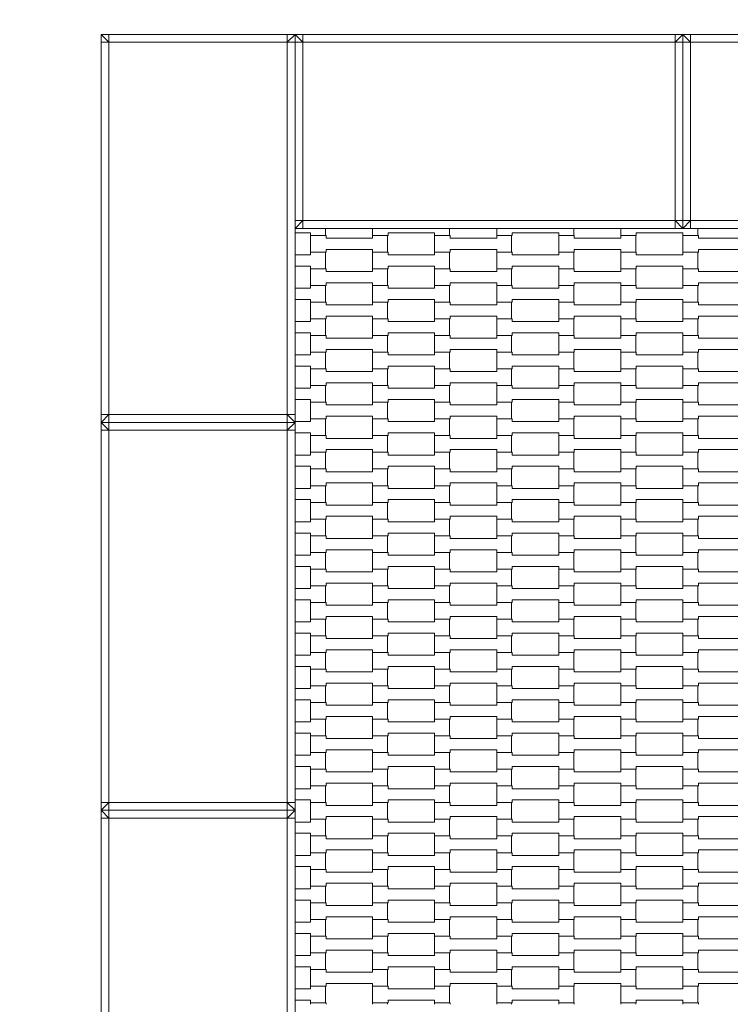
# Model space of a CAD drawing. Units: millimetres. Extents: x 60647 to 71147, y -7722 to 7128.
# Drawn here: x 64395 to 65311, y -500 to 769 of the extents above; entities that cross this region are included whole.
import ezdxf

# ---------------------------------------------------------------- set-up
doc = ezdxf.new("R2010")
doc.units = ezdxf.units.MM
doc.header["$MEASUREMENT"] = 0
doc.linetypes.add('Przerywana', pattern=[240, 120, -120])
for name, color, linetype in [('01-150x200', 7, 'Continuous'), ('InterSystem-dimension', 7, 'Continuous'), ('InterSystem-drawing', 7, 'Continuous'), ('InterSystem-safety area', 7, 'Continuous')]:
    doc.layers.add(name, color=color, linetype=linetype)
doc.styles.add('GENERATED_STYLE_1', font='arial.ttf')
doc.dimstyles.new('GENERATED_STYLE__1', dxfattribs={"dimtxt": 100, "dimasz": 91.78744, "dimexe": 0.18, "dimexo": 50, "dimgap": 0.09, "dimtad": 1, "dimtih": 1, "dimtoh": 1, "dimdec": 1, "dimzin": 0, "dimdsep": 46, "dimtxsty": 'GENERATED_STYLE_1', "dimblk": 'ARROWHEAD_5', "dimblk1": 'ARROWHEAD_5', "dimblk2": 'ARROWHEAD_5', "dimcen": 0.09, "dimclrd": 7, "dimclre": 7, "dimclrt": 7, "dimadec": 1, "dimazin": 0, "dimtfac": 1, "dimtdec": 4, "dimtmove": 0, "dimatfit": 3, "dimfxl": 0, "dimtolj": 1, "dimtzin": 0, "dimarcsym": 0})

# ---------------------------------------------------------------- blocks, each defined once
blk = doc.blocks.new('*D5')
at = {"layer": 'InterSystem-dimension', "linetype": 'Continuous', "lineweight": 13}
for points in [[(62740, -3290.6), (62833.3, -3315.6), (62833.3, -3265.6)], [(69240, -3290.6), (69146.7, -3265.6), (69146.7, -3315.6)]]:
    blk.add_hatch(color=7, dxfattribs=at).paths.add_polyline_path(points)
at = {"layer": 'InterSystem-dimension', "color": 7, "linetype": 'Continuous', "lineweight": 13}
for p, q in [((62740, -3381.2), (62740, -550)), ((69240, -3381.2), (69240, -550)), ((62740, -3290.6), (62833.3, -3265.6)), ((62833.3, -3265.6), (62833.3, -3315.6)), ((69240, -3290.6), (69146.7, -3265.6)), ((69146.7, -3315.6), (69146.7, -3265.6)), ((62740, -3290.6), (62833.3, -3315.6)), ((62833.3, -3290.6), (69146.7, -3290.6)), ((69240, -3290.6), (69146.7, -3315.6))]:
    blk.add_line(p, q, dxfattribs=at)
at = {"layer": 'InterSystem-dimension', "color": 7, "lineweight": 13, "insert": (65838.2, -3270.6), "char_height": 100, "attachment_point": 7, "style": 'GENERATED_STYLE_1'}
blk.add_mtext('\\A1;{\\pql;\\fArial|b0|i0|c238|p34;6500}', dxfattribs=at)
blk = doc.blocks.new('ARROWHEAD_5')
at = {"linetype": 'Continuous', "lineweight": 0}
blk.add_hatch(color=0, dxfattribs=at).paths.add_polyline_path([(-1, 0.2679), (0, 0), (-1, -0.2679)])
at = {"color": 0, "linetype": 'Continuous', "lineweight": 0}
blk.add_line((0, 0), (-1, 0), dxfattribs=at)

msp = doc.modelspace()

# ---------------------------------------------------------------- linework, layer by layer
at = {"layer": '01-150x200', "color": 7, "linetype": 'Continuous', "lineweight": 13, "flags": 128}
for points in [[(64500, 750), (64500, 740), (64500, 260), (64500, 250)], [(64750, 750), (64740, 750), (64510, 750), (64500, 750)], [(64510, 740), (64500, 750)], [(64510, 750), (64510, 740)], [(64750, 750), (64740, 740)], [(64740, 750), (64740, 740)], [(64750, 750), (64750, 740), (64750, 260), (64750, 250)], [(64750, 500), (64750, 510), (64750, 740), (64750, 750)], [(65250, 750), (65240, 750), (64760, 750), (64750, 750)], [(64750, 750), (64760, 740)], [(64760, 750), (64760, 740)], [(65240, 750), (65240, 740)], [(65240, 740), (65250, 750)], [(65250, 500), (65250, 510), (65250, 740), (65250, 750)], [(65250, 500), (65250, 510), (65250, 740), (65250, 750)], [(65750, 750), (65740, 750), (65260, 750), (65250, 750)], [(65250, 750), (65260, 740)], [(65260, 750), (65260, 740)], [(64500, 740), (64510, 740)], [(64510, 740), (64510, 260)], [(64740, 740), (64510, 740)], [(64740, 740), (64740, 260)], [(64750, 740), (64740, 740)], [(64750, 740), (64760, 740)], [(65240, 740), (64760, 740)], [(64760, 740), (64760, 510)], [(65240, 510), (65240, 740)], [(65250, 740), (65240, 740)], [(65250, 740), (65260, 740)], [(65740, 740), (65260, 740)], [(65260, 740), (65260, 510)], [(64760, 510), (64750, 510)], [(64750, 500), (64760, 510)], [(64760, 500), (64760, 510)], [(65240, 510), (64760, 510)], [(65240, 500), (65240, 510)], [(65250, 500), (65240, 510)], [(65250, 510), (65240, 510)], [(65260, 510), (65250, 510)], [(65250, 500), (65260, 510)], [(65260, 500), (65260, 510)], [(65740, 510), (65260, 510)], [(65250, 500), (65240, 500), (64760, 500), (64750, 500)], [(65750, 500), (65740, 500), (65260, 500), (65250, 500)], [(64500, 250), (64510, 260)], [(64500, 260), (64510, 260)], [(64510, 250), (64510, 260)], [(64510, 260), (64740, 260)], [(64740, 260), (64740, 250)], [(64750, 260), (64740, 260)], [(64750, 250), (64740, 260)], [(64500, 250), (64500, 240), (64500, -240), (64500, -250)], [(64750, 250), (64740, 250), (64510, 250), (64500, 250)], [(64510, 240), (64500, 250)], [(64750, 250), (64740, 250), (64510, 250), (64500, 250)], [(64510, 250), (64510, 240)], [(64750, 250), (64740, 240)], [(64740, 250), (64740, 240)], [(64750, 250), (64750, 240), (64750, -240), (64750, -250)], [(64500, 240), (64510, 240)], [(64510, 240), (64510, -240)], [(64740, 240), (64510, 240)], [(64740, 240), (64740, -240)], [(64750, 240), (64740, 240)], [(64500, -250), (64510, -240)], [(64500, -240), (64510, -240)], [(64510, -250), (64510, -240)], [(64510, -240), (64740, -240)], [(64740, -240), (64740, -250)], [(64750, -240), (64740, -240)], [(64750, -250), (64740, -240)], [(64750, -250), (64740, -250), (64510, -250), (64500, -250)], [(64500, -250), (64500, -260), (64500, -740), (64500, -750)], [(64750, -250), (64740, -250), (64510, -250), (64500, -250)], [(64510, -260), (64500, -250)], [(64510, -250), (64510, -260)], [(64750, -250), (64740, -260)], [(64740, -250), (64740, -260)], [(64750, -250), (64750, -260), (64750, -740), (64750, -750)], [(64500, -260), (64510, -260)], [(64510, -260), (64510, -740)], [(64740, -260), (64510, -260)], [(64740, -260), (64740, -740)], [(64750, -260), (64740, -260)]]:
    msp.add_lwpolyline(points, dxfattribs=at)
at = {"layer": 'InterSystem-drawing', "color": 7, "linetype": 'Continuous', "lineweight": 13, "flags": 128}
for points in [[(64789.28, 500), (64789.28, 490.92), (64769.98, 490.92), (64769.98, 494.42), (64750, 494.42)], [(64949.28, 500), (64949.28, 490.92), (64929.98, 490.92), (64929.98, 494.42), (64869.98, 494.42), (64869.98, 490.92), (64849.97, 490.92), (64849.97, 500)], [(65109.28, 500), (65109.28, 490.92), (65089.98, 490.92), (65089.98, 494.42), (65029.98, 494.42), (65029.98, 490.92), (65009.97, 490.92), (65009.97, 500)], [(65269.28, 500), (65269.28, 490.92), (65249.98, 490.92), (65249.98, 494.42), (65189.98, 494.42), (65189.98, 490.92), (65169.97, 490.92), (65169.97, 500)], [(64750, 465.92), (64769.98, 465.92), (64769.98, 469.42), (64789.28, 469.42), (64789.28, 447.92), (64769.98, 447.92), (64769.98, 451.42), (64750, 451.42)], [(64750, 422.92), (64769.98, 422.92), (64769.98, 426.42), (64789.28, 426.42), (64789.28, 404.92), (64769.98, 404.92), (64769.98, 408.42), (64750, 408.42)], [(64750, 379.92), (64769.98, 379.92), (64769.98, 383.42), (64789.28, 383.42), (64789.28, 361.92), (64769.98, 361.92), (64769.98, 365.42), (64750, 365.42)], [(64750, 336.92), (64769.98, 336.92), (64769.98, 340.42), (64789.28, 340.42), (64789.28, 318.92), (64769.98, 318.92), (64769.98, 322.42), (64750, 322.42)], [(64750, 293.92), (64769.98, 293.92), (64769.98, 297.42), (64789.28, 297.42), (64789.28, 275.92), (64769.98, 275.92), (64769.98, 279.42), (64750, 279.42)], [(64750, 250.92), (64769.98, 250.92), (64769.98, 254.42), (64789.28, 254.42), (64789.28, 232.92), (64769.98, 232.92), (64769.98, 236.42), (64750, 236.42)], [(64750, 207.92), (64769.98, 207.92), (64769.98, 211.42), (64789.28, 211.42), (64789.28, 189.92), (64769.98, 189.92), (64769.98, 193.42), (64750, 193.42)], [(64750, 164.92), (64769.98, 164.92), (64769.98, 168.42), (64789.28, 168.42), (64789.28, 146.92), (64769.98, 146.92), (64769.98, 150.42), (64750, 150.42)], [(64750, 121.92), (64769.98, 121.92), (64769.98, 125.42), (64789.28, 125.42), (64789.28, 103.92), (64769.98, 103.92), (64769.98, 107.42), (64750, 107.42)], [(64750, 78.92), (64769.98, 78.92), (64769.98, 82.42), (64789.28, 82.42), (64789.28, 60.92), (64769.98, 60.92), (64769.98, 64.42), (64750, 64.42)], [(64750, 35.92), (64769.98, 35.92), (64769.98, 39.42), (64789.28, 39.42), (64789.28, 17.92), (64769.98, 17.92), (64769.98, 21.42), (64750, 21.42)], [(64750, -7.08), (64769.98, -7.08), (64769.98, -3.58), (64789.28, -3.58), (64789.28, -25.08), (64769.98, -25.08), (64769.98, -21.58), (64750, -21.58)], [(64750, -50.08), (64769.98, -50.08), (64769.98, -46.58), (64789.28, -46.58), (64789.28, -68.08), (64769.98, -68.08), (64769.98, -64.58), (64750, -64.58)], [(64750, -93.08), (64769.98, -93.08), (64769.98, -89.58), (64789.28, -89.58), (64789.28, -111.08), (64769.98, -111.08), (64769.98, -107.58), (64750, -107.58)], [(64750, -136.08), (64769.98, -136.08), (64769.98, -132.58), (64789.28, -132.58), (64789.28, -154.08), (64769.98, -154.08), (64769.98, -150.58), (64750, -150.58)], [(64750, -179.08), (64769.98, -179.08), (64769.98, -175.58), (64789.28, -175.58), (64789.28, -197.08), (64769.98, -197.08), (64769.98, -193.58), (64750, -193.58)], [(64750, -222.08), (64769.98, -222.08), (64769.98, -218.58), (64789.28, -218.58), (64789.28, -240.08), (64769.98, -240.08), (64769.98, -236.58), (64750, -236.58)], [(64750, -265.08), (64769.98, -265.08), (64769.98, -261.58), (64789.28, -261.58), (64789.28, -283.08), (64769.98, -283.08), (64769.98, -279.58), (64750, -279.58)], [(64750, -308.08), (64769.98, -308.08), (64769.98, -304.58), (64789.28, -304.58), (64789.28, -326.08), (64769.98, -326.08), (64769.98, -322.58), (64750, -322.58)], [(64750, -351.08), (64769.98, -351.08), (64769.98, -347.58), (64789.28, -347.58), (64789.28, -369.08), (64769.98, -369.08), (64769.98, -365.58), (64750, -365.58)], [(64750, -394.08), (64769.98, -394.08), (64769.98, -390.58), (64789.28, -390.58), (64789.28, -412.08), (64769.98, -412.08), (64769.98, -408.58), (64750, -408.58)], [(64750, -437.08), (64769.98, -437.08), (64769.98, -433.58), (64789.28, -433.58), (64789.28, -455.08), (64769.98, -455.08), (64769.98, -451.58), (64750, -451.58)], [(64750, -480.08), (64769.98, -480.08), (64769.98, -476.58), (64789.28, -476.58), (64789.28, -498.08), (64769.98, -498.08), (64769.98, -494.58), (64750, -494.58)], [(64769.97, -500), (64769.97, -498.08), (64789.96, -498.08), (64789.96, -500)], [(64849.98, -500), (64849.98, -498.08), (64869.28, -498.08), (64869.28, -500)], [(64929.97, -500), (64929.97, -498.08), (64949.96, -498.08), (64949.96, -500)], [(65009.98, -500), (65009.98, -498.08), (65029.28, -498.08), (65029.28, -500)], [(65089.97, -500), (65089.97, -498.08), (65109.96, -498.08), (65109.96, -500)], [(65169.98, -500), (65169.98, -498.08), (65189.28, -498.08), (65189.28, -500)], [(65249.97, -500), (65249.97, -498.08), (65269.96, -498.08), (65269.96, -500)]]:
    msp.add_lwpolyline(points, dxfattribs=at)
for points in [[(64769.97, 469.42), (64769.97, 490.92), (64789.96, 490.92), (64789.96, 487.42), (64849.98, 487.42), (64849.98, 490.92), (64869.28, 490.92), (64869.28, 469.42), (64849.98, 469.42), (64849.98, 472.92), (64789.98, 472.92), (64789.98, 469.42)], [(64929.97, 469.42), (64929.97, 490.92), (64949.96, 490.92), (64949.96, 487.42), (65009.98, 487.42), (65009.98, 490.92), (65029.28, 490.92), (65029.28, 469.42), (65009.98, 469.42), (65009.98, 472.92), (64949.98, 472.92), (64949.98, 469.42)], [(65089.97, 469.42), (65089.97, 490.92), (65109.96, 490.92), (65109.96, 487.42), (65169.98, 487.42), (65169.98, 490.92), (65189.28, 490.92), (65189.28, 469.42), (65169.98, 469.42), (65169.98, 472.92), (65109.98, 472.92), (65109.98, 469.42)], [(65249.97, 469.42), (65249.97, 490.92), (65269.96, 490.92), (65269.96, 487.42), (65329.98, 487.42), (65329.98, 490.92), (65349.28, 490.92), (65349.28, 469.42), (65329.98, 469.42), (65329.98, 472.92), (65269.98, 472.92), (65269.98, 469.42)], [(64849.97, 447.92), (64849.97, 469.42), (64869.96, 469.42), (64869.96, 465.92), (64929.98, 465.92), (64929.98, 469.42), (64949.28, 469.42), (64949.28, 447.92), (64929.98, 447.92), (64929.98, 451.42), (64869.98, 451.42), (64869.98, 447.92)], [(65009.97, 447.92), (65009.97, 469.42), (65029.96, 469.42), (65029.96, 465.92), (65089.98, 465.92), (65089.98, 469.42), (65109.28, 469.42), (65109.28, 447.92), (65089.98, 447.92), (65089.98, 451.42), (65029.98, 451.42), (65029.98, 447.92)], [(65169.97, 447.92), (65169.97, 469.42), (65189.96, 469.42), (65189.96, 465.92), (65249.98, 465.92), (65249.98, 469.42), (65269.28, 469.42), (65269.28, 447.92), (65249.98, 447.92), (65249.98, 451.42), (65189.98, 451.42), (65189.98, 447.92)], [(64769.97, 426.42), (64769.97, 447.92), (64789.96, 447.92), (64789.96, 444.42), (64849.98, 444.42), (64849.98, 447.92), (64869.28, 447.92), (64869.28, 426.42), (64849.98, 426.42), (64849.98, 429.92), (64789.98, 429.92), (64789.98, 426.42)], [(64929.97, 426.42), (64929.97, 447.92), (64949.96, 447.92), (64949.96, 444.42), (65009.98, 444.42), (65009.98, 447.92), (65029.28, 447.92), (65029.28, 426.42), (65009.98, 426.42), (65009.98, 429.92), (64949.98, 429.92), (64949.98, 426.42)], [(65089.97, 426.42), (65089.97, 447.92), (65109.96, 447.92), (65109.96, 444.42), (65169.98, 444.42), (65169.98, 447.92), (65189.28, 447.92), (65189.28, 426.42), (65169.98, 426.42), (65169.98, 429.92), (65109.98, 429.92), (65109.98, 426.42)], [(65249.97, 426.42), (65249.97, 447.92), (65269.96, 447.92), (65269.96, 444.42), (65329.98, 444.42), (65329.98, 447.92), (65349.28, 447.92), (65349.28, 426.42), (65329.98, 426.42), (65329.98, 429.92), (65269.98, 429.92), (65269.98, 426.42)], [(64849.97, 404.92), (64849.97, 426.42), (64869.96, 426.42), (64869.96, 422.92), (64929.98, 422.92), (64929.98, 426.42), (64949.28, 426.42), (64949.28, 404.92), (64929.98, 404.92), (64929.98, 408.42), (64869.98, 408.42), (64869.98, 404.92)], [(65009.97, 404.92), (65009.97, 426.42), (65029.96, 426.42), (65029.96, 422.92), (65089.98, 422.92), (65089.98, 426.42), (65109.28, 426.42), (65109.28, 404.92), (65089.98, 404.92), (65089.98, 408.42), (65029.98, 408.42), (65029.98, 404.92)], [(65169.97, 404.92), (65169.97, 426.42), (65189.96, 426.42), (65189.96, 422.92), (65249.98, 422.92), (65249.98, 426.42), (65269.28, 426.42), (65269.28, 404.92), (65249.98, 404.92), (65249.98, 408.42), (65189.98, 408.42), (65189.98, 404.92)], [(64769.97, 383.42), (64769.97, 404.92), (64789.96, 404.92), (64789.96, 401.42), (64849.98, 401.42), (64849.98, 404.92), (64869.28, 404.92), (64869.28, 383.42), (64849.98, 383.42), (64849.98, 386.92), (64789.98, 386.92), (64789.98, 383.42)], [(64929.97, 383.42), (64929.97, 404.92), (64949.96, 404.92), (64949.96, 401.42), (65009.98, 401.42), (65009.98, 404.92), (65029.28, 404.92), (65029.28, 383.42), (65009.98, 383.42), (65009.98, 386.92), (64949.98, 386.92), (64949.98, 383.42)], [(65089.97, 383.42), (65089.97, 404.92), (65109.96, 404.92), (65109.96, 401.42), (65169.98, 401.42), (65169.98, 404.92), (65189.28, 404.92), (65189.28, 383.42), (65169.98, 383.42), (65169.98, 386.92), (65109.98, 386.92), (65109.98, 383.42)], [(65249.97, 383.42), (65249.97, 404.92), (65269.96, 404.92), (65269.96, 401.42), (65329.98, 401.42), (65329.98, 404.92), (65349.28, 404.92), (65349.28, 383.42), (65329.98, 383.42), (65329.98, 386.92), (65269.98, 386.92), (65269.98, 383.42)], [(64849.97, 361.92), (64849.97, 383.42), (64869.96, 383.42), (64869.96, 379.92), (64929.98, 379.92), (64929.98, 383.42), (64949.28, 383.42), (64949.28, 361.92), (64929.98, 361.92), (64929.98, 365.42), (64869.98, 365.42), (64869.98, 361.92)], [(65009.97, 361.92), (65009.97, 383.42), (65029.96, 383.42), (65029.96, 379.92), (65089.98, 379.92), (65089.98, 383.42), (65109.28, 383.42), (65109.28, 361.92), (65089.98, 361.92), (65089.98, 365.42), (65029.98, 365.42), (65029.98, 361.92)], [(65169.97, 361.92), (65169.97, 383.42), (65189.96, 383.42), (65189.96, 379.92), (65249.98, 379.92), (65249.98, 383.42), (65269.28, 383.42), (65269.28, 361.92), (65249.98, 361.92), (65249.98, 365.42), (65189.98, 365.42), (65189.98, 361.92)], [(64769.97, 340.42), (64769.97, 361.92), (64789.96, 361.92), (64789.96, 358.42), (64849.98, 358.42), (64849.98, 361.92), (64869.28, 361.92), (64869.28, 340.42), (64849.98, 340.42), (64849.98, 343.92), (64789.98, 343.92), (64789.98, 340.42)], [(64929.97, 340.42), (64929.97, 361.92), (64949.96, 361.92), (64949.96, 358.42), (65009.98, 358.42), (65009.98, 361.92), (65029.28, 361.92), (65029.28, 340.42), (65009.98, 340.42), (65009.98, 343.92), (64949.98, 343.92), (64949.98, 340.42)], [(65089.97, 340.42), (65089.97, 361.92), (65109.96, 361.92), (65109.96, 358.42), (65169.98, 358.42), (65169.98, 361.92), (65189.28, 361.92), (65189.28, 340.42), (65169.98, 340.42), (65169.98, 343.92), (65109.98, 343.92), (65109.98, 340.42)], [(65249.97, 340.42), (65249.97, 361.92), (65269.96, 361.92), (65269.96, 358.42), (65329.98, 358.42), (65329.98, 361.92), (65349.28, 361.92), (65349.28, 340.42), (65329.98, 340.42), (65329.98, 343.92), (65269.98, 343.92), (65269.98, 340.42)], [(64849.97, 318.92), (64849.97, 340.42), (64869.96, 340.42), (64869.96, 336.92), (64929.98, 336.92), (64929.98, 340.42), (64949.28, 340.42), (64949.28, 318.92), (64929.98, 318.92), (64929.98, 322.42), (64869.98, 322.42), (64869.98, 318.92)], [(65009.97, 318.92), (65009.97, 340.42), (65029.96, 340.42), (65029.96, 336.92), (65089.98, 336.92), (65089.98, 340.42), (65109.28, 340.42), (65109.28, 318.92), (65089.98, 318.92), (65089.98, 322.42), (65029.98, 322.42), (65029.98, 318.92)], [(65169.97, 318.92), (65169.97, 340.42), (65189.96, 340.42), (65189.96, 336.92), (65249.98, 336.92), (65249.98, 340.42), (65269.28, 340.42), (65269.28, 318.92), (65249.98, 318.92), (65249.98, 322.42), (65189.98, 322.42), (65189.98, 318.92)], [(64769.97, 297.42), (64769.97, 318.92), (64789.96, 318.92), (64789.96, 315.42), (64849.98, 315.42), (64849.98, 318.92), (64869.28, 318.92), (64869.28, 297.42), (64849.98, 297.42), (64849.98, 300.92), (64789.98, 300.92), (64789.98, 297.42)], [(64929.97, 297.42), (64929.97, 318.92), (64949.96, 318.92), (64949.96, 315.42), (65009.98, 315.42), (65009.98, 318.92), (65029.28, 318.92), (65029.28, 297.42), (65009.98, 297.42), (65009.98, 300.92), (64949.98, 300.92), (64949.98, 297.42)], [(65089.97, 297.42), (65089.97, 318.92), (65109.96, 318.92), (65109.96, 315.42), (65169.98, 315.42), (65169.98, 318.92), (65189.28, 318.92), (65189.28, 297.42), (65169.98, 297.42), (65169.98, 300.92), (65109.98, 300.92), (65109.98, 297.42)], [(65249.97, 297.42), (65249.97, 318.92), (65269.96, 318.92), (65269.96, 315.42), (65329.98, 315.42), (65329.98, 318.92), (65349.28, 318.92), (65349.28, 297.42), (65329.98, 297.42), (65329.98, 300.92), (65269.98, 300.92), (65269.98, 297.42)], [(64849.97, 275.92), (64849.97, 297.42), (64869.96, 297.42), (64869.96, 293.92), (64929.98, 293.92), (64929.98, 297.42), (64949.28, 297.42), (64949.28, 275.92), (64929.98, 275.92), (64929.98, 279.42), (64869.98, 279.42), (64869.98, 275.92)], [(65009.97, 275.92), (65009.97, 297.42), (65029.96, 297.42), (65029.96, 293.92), (65089.98, 293.92), (65089.98, 297.42), (65109.28, 297.42), (65109.28, 275.92), (65089.98, 275.92), (65089.98, 279.42), (65029.98, 279.42), (65029.98, 275.92)], [(65169.97, 275.92), (65169.97, 297.42), (65189.96, 297.42), (65189.96, 293.92), (65249.98, 293.92), (65249.98, 297.42), (65269.28, 297.42), (65269.28, 275.92), (65249.98, 275.92), (65249.98, 279.42), (65189.98, 279.42), (65189.98, 275.92)], [(64769.97, 254.42), (64769.97, 275.92), (64789.96, 275.92), (64789.96, 272.42), (64849.98, 272.42), (64849.98, 275.92), (64869.28, 275.92), (64869.28, 254.42), (64849.98, 254.42), (64849.98, 257.92), (64789.98, 257.92), (64789.98, 254.42)], [(64929.97, 254.42), (64929.97, 275.92), (64949.96, 275.92), (64949.96, 272.42), (65009.98, 272.42), (65009.98, 275.92), (65029.28, 275.92), (65029.28, 254.42), (65009.98, 254.42), (65009.98, 257.92), (64949.98, 257.92), (64949.98, 254.42)], [(65089.97, 254.42), (65089.97, 275.92), (65109.96, 275.92), (65109.96, 272.42), (65169.98, 272.42), (65169.98, 275.92), (65189.28, 275.92), (65189.28, 254.42), (65169.98, 254.42), (65169.98, 257.92), (65109.98, 257.92), (65109.98, 254.42)], [(65249.97, 254.42), (65249.97, 275.92), (65269.96, 275.92), (65269.96, 272.42), (65329.98, 272.42), (65329.98, 275.92), (65349.28, 275.92), (65349.28, 254.42), (65329.98, 254.42), (65329.98, 257.92), (65269.98, 257.92), (65269.98, 254.42)], [(64849.97, 232.92), (64849.97, 254.42), (64869.96, 254.42), (64869.96, 250.92), (64929.98, 250.92), (64929.98, 254.42), (64949.28, 254.42), (64949.28, 232.92), (64929.98, 232.92), (64929.98, 236.42), (64869.98, 236.42), (64869.98, 232.92)], [(65009.97, 232.92), (65009.97, 254.42), (65029.96, 254.42), (65029.96, 250.92), (65089.98, 250.92), (65089.98, 254.42), (65109.28, 254.42), (65109.28, 232.92), (65089.98, 232.92), (65089.98, 236.42), (65029.98, 236.42), (65029.98, 232.92)], [(65169.97, 232.92), (65169.97, 254.42), (65189.96, 254.42), (65189.96, 250.92), (65249.98, 250.92), (65249.98, 254.42), (65269.28, 254.42), (65269.28, 232.92), (65249.98, 232.92), (65249.98, 236.42), (65189.98, 236.42), (65189.98, 232.92)], [(64769.97, 211.42), (64769.97, 232.92), (64789.96, 232.92), (64789.96, 229.42), (64849.98, 229.42), (64849.98, 232.92), (64869.28, 232.92), (64869.28, 211.42), (64849.98, 211.42), (64849.98, 214.92), (64789.98, 214.92), (64789.98, 211.42)], [(64929.97, 211.42), (64929.97, 232.92), (64949.96, 232.92), (64949.96, 229.42), (65009.98, 229.42), (65009.98, 232.92), (65029.28, 232.92), (65029.28, 211.42), (65009.98, 211.42), (65009.98, 214.92), (64949.98, 214.92), (64949.98, 211.42)], [(65089.97, 211.42), (65089.97, 232.92), (65109.96, 232.92), (65109.96, 229.42), (65169.98, 229.42), (65169.98, 232.92), (65189.28, 232.92), (65189.28, 211.42), (65169.98, 211.42), (65169.98, 214.92), (65109.98, 214.92), (65109.98, 211.42)], [(65249.97, 211.42), (65249.97, 232.92), (65269.96, 232.92), (65269.96, 229.42), (65329.98, 229.42), (65329.98, 232.92), (65349.28, 232.92), (65349.28, 211.42), (65329.98, 211.42), (65329.98, 214.92), (65269.98, 214.92), (65269.98, 211.42)], [(64849.97, 189.92), (64849.97, 211.42), (64869.96, 211.42), (64869.96, 207.92), (64929.98, 207.92), (64929.98, 211.42), (64949.28, 211.42), (64949.28, 189.92), (64929.98, 189.92), (64929.98, 193.42), (64869.98, 193.42), (64869.98, 189.92)], [(65009.97, 189.92), (65009.97, 211.42), (65029.96, 211.42), (65029.96, 207.92), (65089.98, 207.92), (65089.98, 211.42), (65109.28, 211.42), (65109.28, 189.92), (65089.98, 189.92), (65089.98, 193.42), (65029.98, 193.42), (65029.98, 189.92)], [(65169.97, 189.92), (65169.97, 211.42), (65189.96, 211.42), (65189.96, 207.92), (65249.98, 207.92), (65249.98, 211.42), (65269.28, 211.42), (65269.28, 189.92), (65249.98, 189.92), (65249.98, 193.42), (65189.98, 193.42), (65189.98, 189.92)], [(64769.97, 168.42), (64769.97, 189.92), (64789.96, 189.92), (64789.96, 186.42), (64849.98, 186.42), (64849.98, 189.92), (64869.28, 189.92), (64869.28, 168.42), (64849.98, 168.42), (64849.98, 171.92), (64789.98, 171.92), (64789.98, 168.42)], [(64929.97, 168.42), (64929.97, 189.92), (64949.96, 189.92), (64949.96, 186.42), (65009.98, 186.42), (65009.98, 189.92), (65029.28, 189.92), (65029.28, 168.42), (65009.98, 168.42), (65009.98, 171.92), (64949.98, 171.92), (64949.98, 168.42)], [(65089.97, 168.42), (65089.97, 189.92), (65109.96, 189.92), (65109.96, 186.42), (65169.98, 186.42), (65169.98, 189.92), (65189.28, 189.92), (65189.28, 168.42), (65169.98, 168.42), (65169.98, 171.92), (65109.98, 171.92), (65109.98, 168.42)], [(65249.97, 168.42), (65249.97, 189.92), (65269.96, 189.92), (65269.96, 186.42), (65329.98, 186.42), (65329.98, 189.92), (65349.28, 189.92), (65349.28, 168.42), (65329.98, 168.42), (65329.98, 171.92), (65269.98, 171.92), (65269.98, 168.42)], [(64849.97, 146.92), (64849.97, 168.42), (64869.96, 168.42), (64869.96, 164.92), (64929.98, 164.92), (64929.98, 168.42), (64949.28, 168.42), (64949.28, 146.92), (64929.98, 146.92), (64929.98, 150.42), (64869.98, 150.42), (64869.98, 146.92)], [(65009.97, 146.92), (65009.97, 168.42), (65029.96, 168.42), (65029.96, 164.92), (65089.98, 164.92), (65089.98, 168.42), (65109.28, 168.42), (65109.28, 146.92), (65089.98, 146.92), (65089.98, 150.42), (65029.98, 150.42), (65029.98, 146.92)], [(65169.97, 146.92), (65169.97, 168.42), (65189.96, 168.42), (65189.96, 164.92), (65249.98, 164.92), (65249.98, 168.42), (65269.28, 168.42), (65269.28, 146.92), (65249.98, 146.92), (65249.98, 150.42), (65189.98, 150.42), (65189.98, 146.92)], [(64769.97, 125.42), (64769.97, 146.92), (64789.96, 146.92), (64789.96, 143.42), (64849.98, 143.42), (64849.98, 146.92), (64869.28, 146.92), (64869.28, 125.42), (64849.98, 125.42), (64849.98, 128.92), (64789.98, 128.92), (64789.98, 125.42)], [(64929.97, 125.42), (64929.97, 146.92), (64949.96, 146.92), (64949.96, 143.42), (65009.98, 143.42), (65009.98, 146.92), (65029.28, 146.92), (65029.28, 125.42), (65009.98, 125.42), (65009.98, 128.92), (64949.98, 128.92), (64949.98, 125.42)], [(65089.97, 125.42), (65089.97, 146.92), (65109.96, 146.92), (65109.96, 143.42), (65169.98, 143.42), (65169.98, 146.92), (65189.28, 146.92), (65189.28, 125.42), (65169.98, 125.42), (65169.98, 128.92), (65109.98, 128.92), (65109.98, 125.42)], [(65249.97, 125.42), (65249.97, 146.92), (65269.96, 146.92), (65269.96, 143.42), (65329.98, 143.42), (65329.98, 146.92), (65349.28, 146.92), (65349.28, 125.42), (65329.98, 125.42), (65329.98, 128.92), (65269.98, 128.92), (65269.98, 125.42)], [(64849.97, 103.92), (64849.97, 125.42), (64869.96, 125.42), (64869.96, 121.92), (64929.98, 121.92), (64929.98, 125.42), (64949.28, 125.42), (64949.28, 103.92), (64929.98, 103.92), (64929.98, 107.42), (64869.98, 107.42), (64869.98, 103.92)], [(65009.97, 103.92), (65009.97, 125.42), (65029.96, 125.42), (65029.96, 121.92), (65089.98, 121.92), (65089.98, 125.42), (65109.28, 125.42), (65109.28, 103.92), (65089.98, 103.92), (65089.98, 107.42), (65029.98, 107.42), (65029.98, 103.92)], [(65169.97, 103.92), (65169.97, 125.42), (65189.96, 125.42), (65189.96, 121.92), (65249.98, 121.92), (65249.98, 125.42), (65269.28, 125.42), (65269.28, 103.92), (65249.98, 103.92), (65249.98, 107.42), (65189.98, 107.42), (65189.98, 103.92)], [(64769.97, 82.42), (64769.97, 103.92), (64789.96, 103.92), (64789.96, 100.42), (64849.98, 100.42), (64849.98, 103.92), (64869.28, 103.92), (64869.28, 82.42), (64849.98, 82.42), (64849.98, 85.92), (64789.98, 85.92), (64789.98, 82.42)], [(64929.97, 82.42), (64929.97, 103.92), (64949.96, 103.92), (64949.96, 100.42), (65009.98, 100.42), (65009.98, 103.92), (65029.28, 103.92), (65029.28, 82.42), (65009.98, 82.42), (65009.98, 85.92), (64949.98, 85.92), (64949.98, 82.42)], [(65089.97, 82.42), (65089.97, 103.92), (65109.96, 103.92), (65109.96, 100.42), (65169.98, 100.42), (65169.98, 103.92), (65189.28, 103.92), (65189.28, 82.42), (65169.98, 82.42), (65169.98, 85.92), (65109.98, 85.92), (65109.98, 82.42)], [(65249.97, 82.42), (65249.97, 103.92), (65269.96, 103.92), (65269.96, 100.42), (65329.98, 100.42), (65329.98, 103.92), (65349.28, 103.92), (65349.28, 82.42), (65329.98, 82.42), (65329.98, 85.92), (65269.98, 85.92), (65269.98, 82.42)], [(64849.97, 60.92), (64849.97, 82.42), (64869.96, 82.42), (64869.96, 78.92), (64929.98, 78.92), (64929.98, 82.42), (64949.28, 82.42), (64949.28, 60.92), (64929.98, 60.92), (64929.98, 64.42), (64869.98, 64.42), (64869.98, 60.92)], [(65009.97, 60.92), (65009.97, 82.42), (65029.96, 82.42), (65029.96, 78.92), (65089.98, 78.92), (65089.98, 82.42), (65109.28, 82.42), (65109.28, 60.92), (65089.98, 60.92), (65089.98, 64.42), (65029.98, 64.42), (65029.98, 60.92)], [(65169.97, 60.92), (65169.97, 82.42), (65189.96, 82.42), (65189.96, 78.92), (65249.98, 78.92), (65249.98, 82.42), (65269.28, 82.42), (65269.28, 60.92), (65249.98, 60.92), (65249.98, 64.42), (65189.98, 64.42), (65189.98, 60.92)], [(64769.97, 39.42), (64769.97, 60.92), (64789.96, 60.92), (64789.96, 57.42), (64849.98, 57.42), (64849.98, 60.92), (64869.28, 60.92), (64869.28, 39.42), (64849.98, 39.42), (64849.98, 42.92), (64789.98, 42.92), (64789.98, 39.42)], [(64929.97, 39.42), (64929.97, 60.92), (64949.96, 60.92), (64949.96, 57.42), (65009.98, 57.42), (65009.98, 60.92), (65029.28, 60.92), (65029.28, 39.42), (65009.98, 39.42), (65009.98, 42.92), (64949.98, 42.92), (64949.98, 39.42)], [(65089.97, 39.42), (65089.97, 60.92), (65109.96, 60.92), (65109.96, 57.42), (65169.98, 57.42), (65169.98, 60.92), (65189.28, 60.92), (65189.28, 39.42), (65169.98, 39.42), (65169.98, 42.92), (65109.98, 42.92), (65109.98, 39.42)], [(65249.97, 39.42), (65249.97, 60.92), (65269.96, 60.92), (65269.96, 57.42), (65329.98, 57.42), (65329.98, 60.92), (65349.28, 60.92), (65349.28, 39.42), (65329.98, 39.42), (65329.98, 42.92), (65269.98, 42.92), (65269.98, 39.42)], [(64849.97, 17.92), (64849.97, 39.42), (64869.96, 39.42), (64869.96, 35.92), (64929.98, 35.92), (64929.98, 39.42), (64949.28, 39.42), (64949.28, 17.92), (64929.98, 17.92), (64929.98, 21.42), (64869.98, 21.42), (64869.98, 17.92)], [(65009.97, 17.92), (65009.97, 39.42), (65029.96, 39.42), (65029.96, 35.92), (65089.98, 35.92), (65089.98, 39.42), (65109.28, 39.42), (65109.28, 17.92), (65089.98, 17.92), (65089.98, 21.42), (65029.98, 21.42), (65029.98, 17.92)], [(65169.97, 17.92), (65169.97, 39.42), (65189.96, 39.42), (65189.96, 35.92), (65249.98, 35.92), (65249.98, 39.42), (65269.28, 39.42), (65269.28, 17.92), (65249.98, 17.92), (65249.98, 21.42), (65189.98, 21.42), (65189.98, 17.92)], [(64769.97, -3.58), (64769.97, 17.92), (64789.96, 17.92), (64789.96, 14.42), (64849.98, 14.42), (64849.98, 17.92), (64869.28, 17.92), (64869.28, -3.58), (64849.98, -3.58), (64849.98, -0.08), (64789.98, -0.08), (64789.98, -3.58)], [(64929.97, -3.58), (64929.97, 17.92), (64949.96, 17.92), (64949.96, 14.42), (65009.98, 14.42), (65009.98, 17.92), (65029.28, 17.92), (65029.28, -3.58), (65009.98, -3.58), (65009.98, -0.08), (64949.98, -0.08), (64949.98, -3.58)], [(65089.97, -3.58), (65089.97, 17.92), (65109.96, 17.92), (65109.96, 14.42), (65169.98, 14.42), (65169.98, 17.92), (65189.28, 17.92), (65189.28, -3.58), (65169.98, -3.58), (65169.98, -0.08), (65109.98, -0.08), (65109.98, -3.58)], [(65249.97, -3.58), (65249.97, 17.92), (65269.96, 17.92), (65269.96, 14.42), (65329.98, 14.42), (65329.98, 17.92), (65349.28, 17.92), (65349.28, -3.58), (65329.98, -3.58), (65329.98, -0.08), (65269.98, -0.08), (65269.98, -3.58)], [(64849.97, -25.08), (64849.97, -3.58), (64869.96, -3.58), (64869.96, -7.08), (64929.98, -7.08), (64929.98, -3.58), (64949.28, -3.58), (64949.28, -25.08), (64929.98, -25.08), (64929.98, -21.58), (64869.98, -21.58), (64869.98, -25.08)], [(65009.97, -25.08), (65009.97, -3.58), (65029.96, -3.58), (65029.96, -7.08), (65089.98, -7.08), (65089.98, -3.58), (65109.28, -3.58), (65109.28, -25.08), (65089.98, -25.08), (65089.98, -21.58), (65029.98, -21.58), (65029.98, -25.08)], [(65169.97, -25.08), (65169.97, -3.58), (65189.96, -3.58), (65189.96, -7.08), (65249.98, -7.08), (65249.98, -3.58), (65269.28, -3.58), (65269.28, -25.08), (65249.98, -25.08), (65249.98, -21.58), (65189.98, -21.58), (65189.98, -25.08)], [(64769.97, -46.58), (64769.97, -25.08), (64789.96, -25.08), (64789.96, -28.58), (64849.98, -28.58), (64849.98, -25.08), (64869.28, -25.08), (64869.28, -46.58), (64849.98, -46.58), (64849.98, -43.08), (64789.98, -43.08), (64789.98, -46.58)], [(64929.97, -46.58), (64929.97, -25.08), (64949.96, -25.08), (64949.96, -28.58), (65009.98, -28.58), (65009.98, -25.08), (65029.28, -25.08), (65029.28, -46.58), (65009.98, -46.58), (65009.98, -43.08), (64949.98, -43.08), (64949.98, -46.58)], [(65089.97, -46.58), (65089.97, -25.08), (65109.96, -25.08), (65109.96, -28.58), (65169.98, -28.58), (65169.98, -25.08), (65189.28, -25.08), (65189.28, -46.58), (65169.98, -46.58), (65169.98, -43.08), (65109.98, -43.08), (65109.98, -46.58)], [(65249.97, -46.58), (65249.97, -25.08), (65269.96, -25.08), (65269.96, -28.58), (65329.98, -28.58), (65329.98, -25.08), (65349.28, -25.08), (65349.28, -46.58), (65329.98, -46.58), (65329.98, -43.08), (65269.98, -43.08), (65269.98, -46.58)], [(64849.97, -68.08), (64849.97, -46.58), (64869.96, -46.58), (64869.96, -50.08), (64929.98, -50.08), (64929.98, -46.58), (64949.28, -46.58), (64949.28, -68.08), (64929.98, -68.08), (64929.98, -64.58), (64869.98, -64.58), (64869.98, -68.08)], [(65009.97, -68.08), (65009.97, -46.58), (65029.96, -46.58), (65029.96, -50.08), (65089.98, -50.08), (65089.98, -46.58), (65109.28, -46.58), (65109.28, -68.08), (65089.98, -68.08), (65089.98, -64.58), (65029.98, -64.58), (65029.98, -68.08)], [(65169.97, -68.08), (65169.97, -46.58), (65189.96, -46.58), (65189.96, -50.08), (65249.98, -50.08), (65249.98, -46.58), (65269.28, -46.58), (65269.28, -68.08), (65249.98, -68.08), (65249.98, -64.58), (65189.98, -64.58), (65189.98, -68.08)], [(64769.97, -89.58), (64769.97, -68.08), (64789.96, -68.08), (64789.96, -71.58), (64849.98, -71.58), (64849.98, -68.08), (64869.28, -68.08), (64869.28, -89.58), (64849.98, -89.58), (64849.98, -86.08), (64789.98, -86.08), (64789.98, -89.58)], [(64929.97, -89.58), (64929.97, -68.08), (64949.96, -68.08), (64949.96, -71.58), (65009.98, -71.58), (65009.98, -68.08), (65029.28, -68.08), (65029.28, -89.58), (65009.98, -89.58), (65009.98, -86.08), (64949.98, -86.08), (64949.98, -89.58)], [(65089.97, -89.58), (65089.97, -68.08), (65109.96, -68.08), (65109.96, -71.58), (65169.98, -71.58), (65169.98, -68.08), (65189.28, -68.08), (65189.28, -89.58), (65169.98, -89.58), (65169.98, -86.08), (65109.98, -86.08), (65109.98, -89.58)], [(65249.97, -89.58), (65249.97, -68.08), (65269.96, -68.08), (65269.96, -71.58), (65329.98, -71.58), (65329.98, -68.08), (65349.28, -68.08), (65349.28, -89.58), (65329.98, -89.58), (65329.98, -86.08), (65269.98, -86.08), (65269.98, -89.58)], [(64849.97, -111.08), (64849.97, -89.58), (64869.96, -89.58), (64869.96, -93.08), (64929.98, -93.08), (64929.98, -89.58), (64949.28, -89.58), (64949.28, -111.08), (64929.98, -111.08), (64929.98, -107.58), (64869.98, -107.58), (64869.98, -111.08)], [(65009.97, -111.08), (65009.97, -89.58), (65029.96, -89.58), (65029.96, -93.08), (65089.98, -93.08), (65089.98, -89.58), (65109.28, -89.58), (65109.28, -111.08), (65089.98, -111.08), (65089.98, -107.58), (65029.98, -107.58), (65029.98, -111.08)], [(65169.97, -111.08), (65169.97, -89.58), (65189.96, -89.58), (65189.96, -93.08), (65249.98, -93.08), (65249.98, -89.58), (65269.28, -89.58), (65269.28, -111.08), (65249.98, -111.08), (65249.98, -107.58), (65189.98, -107.58), (65189.98, -111.08)], [(64769.97, -132.58), (64769.97, -111.08), (64789.96, -111.08), (64789.96, -114.58), (64849.98, -114.58), (64849.98, -111.08), (64869.28, -111.08), (64869.28, -132.58), (64849.98, -132.58), (64849.98, -129.08), (64789.98, -129.08), (64789.98, -132.58)], [(64929.97, -132.58), (64929.97, -111.08), (64949.96, -111.08), (64949.96, -114.58), (65009.98, -114.58), (65009.98, -111.08), (65029.28, -111.08), (65029.28, -132.58), (65009.98, -132.58), (65009.98, -129.08), (64949.98, -129.08), (64949.98, -132.58)], [(65089.97, -132.58), (65089.97, -111.08), (65109.96, -111.08), (65109.96, -114.58), (65169.98, -114.58), (65169.98, -111.08), (65189.28, -111.08), (65189.28, -132.58), (65169.98, -132.58), (65169.98, -129.08), (65109.98, -129.08), (65109.98, -132.58)], [(65249.97, -132.58), (65249.97, -111.08), (65269.96, -111.08), (65269.96, -114.58), (65329.98, -114.58), (65329.98, -111.08), (65349.28, -111.08), (65349.28, -132.58), (65329.98, -132.58), (65329.98, -129.08), (65269.98, -129.08), (65269.98, -132.58)], [(64849.97, -154.08), (64849.97, -132.58), (64869.96, -132.58), (64869.96, -136.08), (64929.98, -136.08), (64929.98, -132.58), (64949.28, -132.58), (64949.28, -154.08), (64929.98, -154.08), (64929.98, -150.58), (64869.98, -150.58), (64869.98, -154.08)], [(65009.97, -154.08), (65009.97, -132.58), (65029.96, -132.58), (65029.96, -136.08), (65089.98, -136.08), (65089.98, -132.58), (65109.28, -132.58), (65109.28, -154.08), (65089.98, -154.08), (65089.98, -150.58), (65029.98, -150.58), (65029.98, -154.08)], [(65169.97, -154.08), (65169.97, -132.58), (65189.96, -132.58), (65189.96, -136.08), (65249.98, -136.08), (65249.98, -132.58), (65269.28, -132.58), (65269.28, -154.08), (65249.98, -154.08), (65249.98, -150.58), (65189.98, -150.58), (65189.98, -154.08)], [(64769.97, -175.58), (64769.97, -154.08), (64789.96, -154.08), (64789.96, -157.58), (64849.98, -157.58), (64849.98, -154.08), (64869.28, -154.08), (64869.28, -175.58), (64849.98, -175.58), (64849.98, -172.08), (64789.98, -172.08), (64789.98, -175.58)], [(64929.97, -175.58), (64929.97, -154.08), (64949.96, -154.08), (64949.96, -157.58), (65009.98, -157.58), (65009.98, -154.08), (65029.28, -154.08), (65029.28, -175.58), (65009.98, -175.58), (65009.98, -172.08), (64949.98, -172.08), (64949.98, -175.58)], [(65089.97, -175.58), (65089.97, -154.08), (65109.96, -154.08), (65109.96, -157.58), (65169.98, -157.58), (65169.98, -154.08), (65189.28, -154.08), (65189.28, -175.58), (65169.98, -175.58), (65169.98, -172.08), (65109.98, -172.08), (65109.98, -175.58)], [(65249.97, -175.58), (65249.97, -154.08), (65269.96, -154.08), (65269.96, -157.58), (65329.98, -157.58), (65329.98, -154.08), (65349.28, -154.08), (65349.28, -175.58), (65329.98, -175.58), (65329.98, -172.08), (65269.98, -172.08), (65269.98, -175.58)], [(64849.97, -197.08), (64849.97, -175.58), (64869.96, -175.58), (64869.96, -179.08), (64929.98, -179.08), (64929.98, -175.58), (64949.28, -175.58), (64949.28, -197.08), (64929.98, -197.08), (64929.98, -193.58), (64869.98, -193.58), (64869.98, -197.08)], [(65009.97, -197.08), (65009.97, -175.58), (65029.96, -175.58), (65029.96, -179.08), (65089.98, -179.08), (65089.98, -175.58), (65109.28, -175.58), (65109.28, -197.08), (65089.98, -197.08), (65089.98, -193.58), (65029.98, -193.58), (65029.98, -197.08)], [(65169.97, -197.08), (65169.97, -175.58), (65189.96, -175.58), (65189.96, -179.08), (65249.98, -179.08), (65249.98, -175.58), (65269.28, -175.58), (65269.28, -197.08), (65249.98, -197.08), (65249.98, -193.58), (65189.98, -193.58), (65189.98, -197.08)], [(64769.97, -218.58), (64769.97, -197.08), (64789.96, -197.08), (64789.96, -200.58), (64849.98, -200.58), (64849.98, -197.08), (64869.28, -197.08), (64869.28, -218.58), (64849.98, -218.58), (64849.98, -215.08), (64789.98, -215.08), (64789.98, -218.58)], [(64929.97, -218.58), (64929.97, -197.08), (64949.96, -197.08), (64949.96, -200.58), (65009.98, -200.58), (65009.98, -197.08), (65029.28, -197.08), (65029.28, -218.58), (65009.98, -218.58), (65009.98, -215.08), (64949.98, -215.08), (64949.98, -218.58)], [(65089.97, -218.58), (65089.97, -197.08), (65109.96, -197.08), (65109.96, -200.58), (65169.98, -200.58), (65169.98, -197.08), (65189.28, -197.08), (65189.28, -218.58), (65169.98, -218.58), (65169.98, -215.08), (65109.98, -215.08), (65109.98, -218.58)], [(65249.97, -218.58), (65249.97, -197.08), (65269.96, -197.08), (65269.96, -200.58), (65329.98, -200.58), (65329.98, -197.08), (65349.28, -197.08), (65349.28, -218.58), (65329.98, -218.58), (65329.98, -215.08), (65269.98, -215.08), (65269.98, -218.58)], [(64849.97, -240.08), (64849.97, -218.58), (64869.96, -218.58), (64869.96, -222.08), (64929.98, -222.08), (64929.98, -218.58), (64949.28, -218.58), (64949.28, -240.08), (64929.98, -240.08), (64929.98, -236.58), (64869.98, -236.58), (64869.98, -240.08)], [(65009.97, -240.08), (65009.97, -218.58), (65029.96, -218.58), (65029.96, -222.08), (65089.98, -222.08), (65089.98, -218.58), (65109.28, -218.58), (65109.28, -240.08), (65089.98, -240.08), (65089.98, -236.58), (65029.98, -236.58), (65029.98, -240.08)], [(65169.97, -240.08), (65169.97, -218.58), (65189.96, -218.58), (65189.96, -222.08), (65249.98, -222.08), (65249.98, -218.58), (65269.28, -218.58), (65269.28, -240.08), (65249.98, -240.08), (65249.98, -236.58), (65189.98, -236.58), (65189.98, -240.08)], [(64769.97, -261.58), (64769.97, -240.08), (64789.96, -240.08), (64789.96, -243.58), (64849.98, -243.58), (64849.98, -240.08), (64869.28, -240.08), (64869.28, -261.58), (64849.98, -261.58), (64849.98, -258.08), (64789.98, -258.08), (64789.98, -261.58)], [(64929.97, -261.58), (64929.97, -240.08), (64949.96, -240.08), (64949.96, -243.58), (65009.98, -243.58), (65009.98, -240.08), (65029.28, -240.08), (65029.28, -261.58), (65009.98, -261.58), (65009.98, -258.08), (64949.98, -258.08), (64949.98, -261.58)], [(65089.97, -261.58), (65089.97, -240.08), (65109.96, -240.08), (65109.96, -243.58), (65169.98, -243.58), (65169.98, -240.08), (65189.28, -240.08), (65189.28, -261.58), (65169.98, -261.58), (65169.98, -258.08), (65109.98, -258.08), (65109.98, -261.58)], [(65249.97, -261.58), (65249.97, -240.08), (65269.96, -240.08), (65269.96, -243.58), (65329.98, -243.58), (65329.98, -240.08), (65349.28, -240.08), (65349.28, -261.58), (65329.98, -261.58), (65329.98, -258.08), (65269.98, -258.08), (65269.98, -261.58)], [(64849.97, -283.08), (64849.97, -261.58), (64869.96, -261.58), (64869.96, -265.08), (64929.98, -265.08), (64929.98, -261.58), (64949.28, -261.58), (64949.28, -283.08), (64929.98, -283.08), (64929.98, -279.58), (64869.98, -279.58), (64869.98, -283.08)], [(65009.97, -283.08), (65009.97, -261.58), (65029.96, -261.58), (65029.96, -265.08), (65089.98, -265.08), (65089.98, -261.58), (65109.28, -261.58), (65109.28, -283.08), (65089.98, -283.08), (65089.98, -279.58), (65029.98, -279.58), (65029.98, -283.08)], [(65169.97, -283.08), (65169.97, -261.58), (65189.96, -261.58), (65189.96, -265.08), (65249.98, -265.08), (65249.98, -261.58), (65269.28, -261.58), (65269.28, -283.08), (65249.98, -283.08), (65249.98, -279.58), (65189.98, -279.58), (65189.98, -283.08)], [(64769.97, -304.58), (64769.97, -283.08), (64789.96, -283.08), (64789.96, -286.58), (64849.98, -286.58), (64849.98, -283.08), (64869.28, -283.08), (64869.28, -304.58), (64849.98, -304.58), (64849.98, -301.08), (64789.98, -301.08), (64789.98, -304.58)], [(64929.97, -304.58), (64929.97, -283.08), (64949.96, -283.08), (64949.96, -286.58), (65009.98, -286.58), (65009.98, -283.08), (65029.28, -283.08), (65029.28, -304.58), (65009.98, -304.58), (65009.98, -301.08), (64949.98, -301.08), (64949.98, -304.58)], [(65089.97, -304.58), (65089.97, -283.08), (65109.96, -283.08), (65109.96, -286.58), (65169.98, -286.58), (65169.98, -283.08), (65189.28, -283.08), (65189.28, -304.58), (65169.98, -304.58), (65169.98, -301.08), (65109.98, -301.08), (65109.98, -304.58)], [(65249.97, -304.58), (65249.97, -283.08), (65269.96, -283.08), (65269.96, -286.58), (65329.98, -286.58), (65329.98, -283.08), (65349.28, -283.08), (65349.28, -304.58), (65329.98, -304.58), (65329.98, -301.08), (65269.98, -301.08), (65269.98, -304.58)], [(64849.97, -326.08), (64849.97, -304.58), (64869.96, -304.58), (64869.96, -308.08), (64929.98, -308.08), (64929.98, -304.58), (64949.28, -304.58), (64949.28, -326.08), (64929.98, -326.08), (64929.98, -322.58), (64869.98, -322.58), (64869.98, -326.08)], [(65009.97, -326.08), (65009.97, -304.58), (65029.96, -304.58), (65029.96, -308.08), (65089.98, -308.08), (65089.98, -304.58), (65109.28, -304.58), (65109.28, -326.08), (65089.98, -326.08), (65089.98, -322.58), (65029.98, -322.58), (65029.98, -326.08)], [(65169.97, -326.08), (65169.97, -304.58), (65189.96, -304.58), (65189.96, -308.08), (65249.98, -308.08), (65249.98, -304.58), (65269.28, -304.58), (65269.28, -326.08), (65249.98, -326.08), (65249.98, -322.58), (65189.98, -322.58), (65189.98, -326.08)], [(64769.97, -347.58), (64769.97, -326.08), (64789.96, -326.08), (64789.96, -329.58), (64849.98, -329.58), (64849.98, -326.08), (64869.28, -326.08), (64869.28, -347.58), (64849.98, -347.58), (64849.98, -344.08), (64789.98, -344.08), (64789.98, -347.58)], [(64929.97, -347.58), (64929.97, -326.08), (64949.96, -326.08), (64949.96, -329.58), (65009.98, -329.58), (65009.98, -326.08), (65029.28, -326.08), (65029.28, -347.58), (65009.98, -347.58), (65009.98, -344.08), (64949.98, -344.08), (64949.98, -347.58)], [(65089.97, -347.58), (65089.97, -326.08), (65109.96, -326.08), (65109.96, -329.58), (65169.98, -329.58), (65169.98, -326.08), (65189.28, -326.08), (65189.28, -347.58), (65169.98, -347.58), (65169.98, -344.08), (65109.98, -344.08), (65109.98, -347.58)], [(65249.97, -347.58), (65249.97, -326.08), (65269.96, -326.08), (65269.96, -329.58), (65329.98, -329.58), (65329.98, -326.08), (65349.28, -326.08), (65349.28, -347.58), (65329.98, -347.58), (65329.98, -344.08), (65269.98, -344.08), (65269.98, -347.58)], [(64849.97, -369.08), (64849.97, -347.58), (64869.96, -347.58), (64869.96, -351.08), (64929.98, -351.08), (64929.98, -347.58), (64949.28, -347.58), (64949.28, -369.08), (64929.98, -369.08), (64929.98, -365.58), (64869.98, -365.58), (64869.98, -369.08)], [(65009.97, -369.08), (65009.97, -347.58), (65029.96, -347.58), (65029.96, -351.08), (65089.98, -351.08), (65089.98, -347.58), (65109.28, -347.58), (65109.28, -369.08), (65089.98, -369.08), (65089.98, -365.58), (65029.98, -365.58), (65029.98, -369.08)], [(65169.97, -369.08), (65169.97, -347.58), (65189.96, -347.58), (65189.96, -351.08), (65249.98, -351.08), (65249.98, -347.58), (65269.28, -347.58), (65269.28, -369.08), (65249.98, -369.08), (65249.98, -365.58), (65189.98, -365.58), (65189.98, -369.08)], [(64769.97, -390.58), (64769.97, -369.08), (64789.96, -369.08), (64789.96, -372.58), (64849.98, -372.58), (64849.98, -369.08), (64869.28, -369.08), (64869.28, -390.58), (64849.98, -390.58), (64849.98, -387.08), (64789.98, -387.08), (64789.98, -390.58)], [(64929.97, -390.58), (64929.97, -369.08), (64949.96, -369.08), (64949.96, -372.58), (65009.98, -372.58), (65009.98, -369.08), (65029.28, -369.08), (65029.28, -390.58), (65009.98, -390.58), (65009.98, -387.08), (64949.98, -387.08), (64949.98, -390.58)], [(65089.97, -390.58), (65089.97, -369.08), (65109.96, -369.08), (65109.96, -372.58), (65169.98, -372.58), (65169.98, -369.08), (65189.28, -369.08), (65189.28, -390.58), (65169.98, -390.58), (65169.98, -387.08), (65109.98, -387.08), (65109.98, -390.58)], [(65249.97, -390.58), (65249.97, -369.08), (65269.96, -369.08), (65269.96, -372.58), (65329.98, -372.58), (65329.98, -369.08), (65349.28, -369.08), (65349.28, -390.58), (65329.98, -390.58), (65329.98, -387.08), (65269.98, -387.08), (65269.98, -390.58)], [(64849.97, -412.08), (64849.97, -390.58), (64869.96, -390.58), (64869.96, -394.08), (64929.98, -394.08), (64929.98, -390.58), (64949.28, -390.58), (64949.28, -412.08), (64929.98, -412.08), (64929.98, -408.58), (64869.98, -408.58), (64869.98, -412.08)], [(65009.97, -412.08), (65009.97, -390.58), (65029.96, -390.58), (65029.96, -394.08), (65089.98, -394.08), (65089.98, -390.58), (65109.28, -390.58), (65109.28, -412.08), (65089.98, -412.08), (65089.98, -408.58), (65029.98, -408.58), (65029.98, -412.08)], [(65169.97, -412.08), (65169.97, -390.58), (65189.96, -390.58), (65189.96, -394.08), (65249.98, -394.08), (65249.98, -390.58), (65269.28, -390.58), (65269.28, -412.08), (65249.98, -412.08), (65249.98, -408.58), (65189.98, -408.58), (65189.98, -412.08)], [(64769.97, -433.58), (64769.97, -412.08), (64789.96, -412.08), (64789.96, -415.58), (64849.98, -415.58), (64849.98, -412.08), (64869.28, -412.08), (64869.28, -433.58), (64849.98, -433.58), (64849.98, -430.08), (64789.98, -430.08), (64789.98, -433.58)], [(64929.97, -433.58), (64929.97, -412.08), (64949.96, -412.08), (64949.96, -415.58), (65009.98, -415.58), (65009.98, -412.08), (65029.28, -412.08), (65029.28, -433.58), (65009.98, -433.58), (65009.98, -430.08), (64949.98, -430.08), (64949.98, -433.58)], [(65089.97, -433.58), (65089.97, -412.08), (65109.96, -412.08), (65109.96, -415.58), (65169.98, -415.58), (65169.98, -412.08), (65189.28, -412.08), (65189.28, -433.58), (65169.98, -433.58), (65169.98, -430.08), (65109.98, -430.08), (65109.98, -433.58)], [(65249.97, -433.58), (65249.97, -412.08), (65269.96, -412.08), (65269.96, -415.58), (65329.98, -415.58), (65329.98, -412.08), (65349.28, -412.08), (65349.28, -433.58), (65329.98, -433.58), (65329.98, -430.08), (65269.98, -430.08), (65269.98, -433.58)], [(64849.97, -455.08), (64849.97, -433.58), (64869.96, -433.58), (64869.96, -437.08), (64929.98, -437.08), (64929.98, -433.58), (64949.28, -433.58), (64949.28, -455.08), (64929.98, -455.08), (64929.98, -451.58), (64869.98, -451.58), (64869.98, -455.08)], [(65009.97, -455.08), (65009.97, -433.58), (65029.96, -433.58), (65029.96, -437.08), (65089.98, -437.08), (65089.98, -433.58), (65109.28, -433.58), (65109.28, -455.08), (65089.98, -455.08), (65089.98, -451.58), (65029.98, -451.58), (65029.98, -455.08)], [(65169.97, -455.08), (65169.97, -433.58), (65189.96, -433.58), (65189.96, -437.08), (65249.98, -437.08), (65249.98, -433.58), (65269.28, -433.58), (65269.28, -455.08), (65249.98, -455.08), (65249.98, -451.58), (65189.98, -451.58), (65189.98, -455.08)], [(64769.97, -476.58), (64769.97, -455.08), (64789.96, -455.08), (64789.96, -458.58), (64849.98, -458.58), (64849.98, -455.08), (64869.28, -455.08), (64869.28, -476.58), (64849.98, -476.58), (64849.98, -473.08), (64789.98, -473.08), (64789.98, -476.58)], [(64929.97, -476.58), (64929.97, -455.08), (64949.96, -455.08), (64949.96, -458.58), (65009.98, -458.58), (65009.98, -455.08), (65029.28, -455.08), (65029.28, -476.58), (65009.98, -476.58), (65009.98, -473.08), (64949.98, -473.08), (64949.98, -476.58)], [(65089.97, -476.58), (65089.97, -455.08), (65109.96, -455.08), (65109.96, -458.58), (65169.98, -458.58), (65169.98, -455.08), (65189.28, -455.08), (65189.28, -476.58), (65169.98, -476.58), (65169.98, -473.08), (65109.98, -473.08), (65109.98, -476.58)], [(65249.97, -476.58), (65249.97, -455.08), (65269.96, -455.08), (65269.96, -458.58), (65329.98, -458.58), (65329.98, -455.08), (65349.28, -455.08), (65349.28, -476.58), (65329.98, -476.58), (65329.98, -473.08), (65269.98, -473.08), (65269.98, -476.58)], [(64849.97, -498.08), (64849.97, -476.58), (64869.96, -476.58), (64869.96, -480.08), (64929.98, -480.08), (64929.98, -476.58), (64949.28, -476.58), (64949.28, -498.08), (64929.98, -498.08), (64929.98, -494.58), (64869.98, -494.58), (64869.98, -498.08)], [(65009.97, -498.08), (65009.97, -476.58), (65029.96, -476.58), (65029.96, -480.08), (65089.98, -480.08), (65089.98, -476.58), (65109.28, -476.58), (65109.28, -498.08), (65089.98, -498.08), (65089.98, -494.58), (65029.98, -494.58), (65029.98, -498.08)], [(65169.97, -498.08), (65169.97, -476.58), (65189.96, -476.58), (65189.96, -480.08), (65249.98, -480.08), (65249.98, -476.58), (65269.28, -476.58), (65269.28, -498.08), (65249.98, -498.08), (65249.98, -494.58), (65189.98, -494.58), (65189.98, -498.08)]]:
    msp.add_lwpolyline(points, close=True, dxfattribs=at)
at = {"layer": 'InterSystem-safety area', "color": 7, "linetype": 'Przerywana', "lineweight": 13, "flags": 128}
msp.add_lwpolyline([(64740, 2500), (67240, 2500, -0.4142136), (69240, 500), (69240, -500, -0.4142136), (67240, -2500), (64740, -2500, -0.4142136), (62740, -500), (62740, 500, -0.4142136)], format="xyb", close=True, dxfattribs=at)

# ---------------------------------------------------------------- dimensions: what is measured, and where the dimension line sits
at = {"layer": 'InterSystem-dimension', "color": 7, "linetype": 'Continuous', "lineweight": 13}
dim = msp.add_linear_dim(base=(69240, -3290.61), p1=(62740, -500), p2=(69240, -500), dimstyle='GENERATED_STYLE__1', dxfattribs=at)
dim.commit()
dim.dimension.update_dxf_attribs({"geometry": '*D5', "text_midpoint": (65990.7, -3220.61), "dimtype": 160})

doc.saveas('drawing.dxf')
